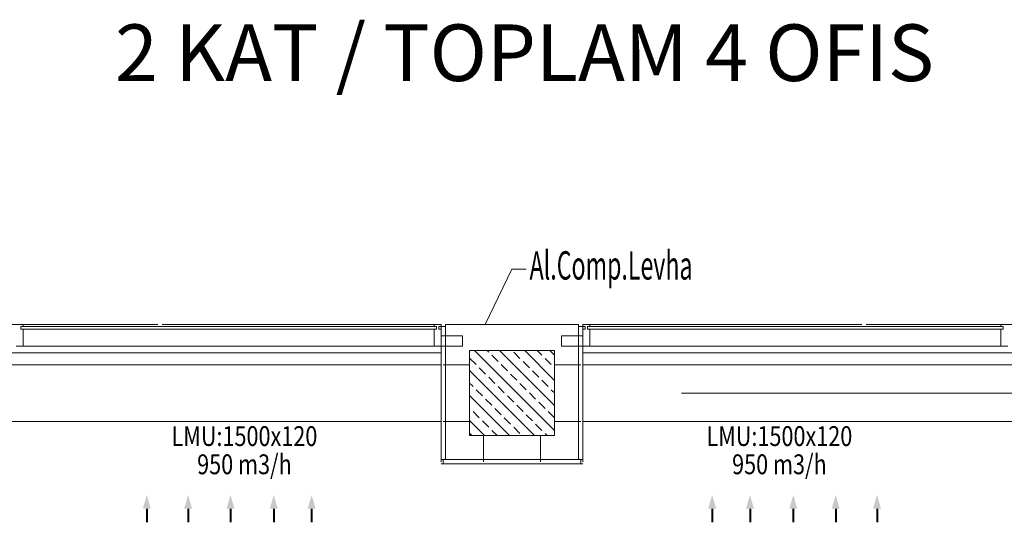
# Model space of a CAD drawing. Extents: x -24922 to 24388, y 102678 to 106717.
# Drawn here: x 15414 to 16109, y 104809 to 105164 of the extents above; entities that cross this region are included whole.
import ezdxf
from ezdxf.enums import TextEntityAlignment as Align

# ---------------------------------------------------------------- set-up
doc = ezdxf.new("R2010")
doc.units = 0
doc.header["$LTSCALE"] = 100
doc.header["$MEASUREMENT"] = 0
doc.layers.get('0').update_dxf_attribs({"linetype": 'CONTINUOUS'})
for name, color, linetype, lineweight in [('-HT-Kanal Üfleme Yazı', 140, 'CONTINUOUS', 20), ('-HT-Menfez Üfleme', 140, 'CONTINUOUS', 40), ('tefriş', 23, 'CONTINUOUS', 18)]:
    doc.layers.add(name, color=color, linetype=linetype, lineweight=lineweight)
doc.styles.add('BETA', font='romanstw.shx', dxfattribs={"width": 0.8})
doc.styles.add('DIM', font='ROMANSTW.SHX', dxfattribs={"width": 0.6})
doc.styles.add('STY2', font='SASB____.PFB')

# ---------------------------------------------------------------- blocks, each defined once
blk = doc.blocks.new('*X34')
at = {"color": 0}
for p, q in [((-15395.11, 115083.77), (-15338.71, 115140.17)), ((-15395.11, 115101.45), (-15356.39, 115140.17)), ((-15395.11, 115119.13), (-15374.07, 115140.17)), ((-15395.11, 115136.81), (-15391.74, 115140.17)), ((-15392.83, 115130.24), (-15388.41, 115134.66)), ((-15386.2, 115136.87), (-15382.9, 115140.17)), ((-15370.73, 115134.66), (-15366.31, 115139.08)), ((-15355.27, 115132.45), (-15350.85, 115136.87)), ((-15348.64, 115139.08), (-15347.55, 115140.17)), ((-15339.8, 115130.24), (-15335.38, 115134.66)), ((-15395.11, 115127.97), (-15395.04, 115128.03)), ((-15377.36, 115128.03), (-15372.94, 115132.45)), ((-15361.89, 115125.82), (-15357.48, 115130.24)), ((-15346.43, 115123.61), (-15342.01, 115128.03)), ((-15383.99, 115121.4), (-15379.57, 115125.82)), ((-15381.03, 115080.17), (-15335.11, 115126.09)), ((-15368.52, 115119.19), (-15364.1, 115123.61)), ((-15353.06, 115116.98), (-15348.64, 115121.4)), ((-15390.62, 115114.77), (-15386.2, 115119.19)), ((-15375.15, 115112.56), (-15370.73, 115116.98)), ((-15359.69, 115110.35), (-15355.27, 115114.77)), ((-15337.59, 115114.77), (-15335.11, 115117.26)), ((-15395.11, 115110.29), (-15392.83, 115112.56)), ((-15381.78, 115105.94), (-15377.36, 115110.35)), ((-15366.31, 115103.73), (-15361.89, 115108.15)), ((-15363.35, 115080.17), (-15335.11, 115108.42)), ((-15350.85, 115101.52), (-15346.43, 115105.94)), ((-15344.22, 115108.15), (-15339.8, 115112.56)), ((-15388.41, 115099.31), (-15383.99, 115103.73)), ((-15372.94, 115097.1), (-15368.52, 115101.52)), ((-15357.48, 115094.89), (-15353.06, 115099.31)), ((-15335.38, 115099.31), (-15335.11, 115099.58)), ((-15395.04, 115092.68), (-15390.62, 115097.1)), ((-15379.57, 115090.47), (-15375.15, 115094.89)), ((-15364.1, 115088.26), (-15359.69, 115092.68)), ((-15342.01, 115092.68), (-15337.59, 115097.1)), ((-15386.2, 115083.84), (-15381.78, 115088.26)), ((-15370.73, 115081.63), (-15366.31, 115086.05)), ((-15348.64, 115086.05), (-15344.22, 115090.47)), ((-15345.68, 115080.17), (-15335.11, 115090.74)), ((-15389.87, 115080.17), (-15388.41, 115081.63)), ((-15354.52, 115080.17), (-15350.85, 115083.84)), ((-15336.84, 115080.17), (-15335.38, 115081.63))]:
    blk.add_line(p, q, dxfattribs=at)

msp = doc.modelspace()

# ---------------------------------------------------------------- linework, layer by layer
at = {"layer": '-HT-Menfez Üfleme', "transparency": 33554679}
for p, q in [((15503.5501835, 104818.63138515, 0.00000098), (15503.5501835, 104809.00894466, 0.00000098)), ((15532.72889397, 104818.63138515, 0.00000098), (15532.72889397, 104809.00894466, 0.00000098)), ((15562.66688769, 104818.63138515, 0.00000098), (15562.66688769, 104809.00894466, 0.00000098)), ((15593.21191083, 104818.63138515, 0.00000098), (15593.21191083, 104809.00894466, 0.00000098)), ((15619.91360631, 104818.63138515, 0.00000098), (15619.91360631, 104809.00894466, 0.00000098)), ((15902.64050706, 104818.63138515, 0.00000098), (15902.64050706, 104809.00894466, 0.00000098)), ((15929.34220254, 104818.63138515, 0.00000098), (15929.34220254, 104809.00894466, 0.00000098)), ((15959.88722567, 104818.63138515, 0.00000098), (15959.88722567, 104809.00894466, 0.00000098)), ((15989.82521939, 104818.63138515, 0.00000098), (15989.82521939, 104809.00894466, 0.00000098)), ((16019.00392986, 104818.63138515, 0.00000098), (16019.00392986, 104809.00894466, 0.00000098))]:
    msp.add_line(p, q, dxfattribs=at)
for points in [[(15503.5501835, 104828.25382565, 0.00000098), (15506.36197343, 104818.63138515, 0.00000098), (15500.73839357, 104818.63138515, 0.00000098)], [(15532.72889397, 104828.25382565, 0.00000098), (15535.5406839, 104818.63138515, 0.00000098), (15529.91710405, 104818.63138515, 0.00000098)], [(15562.66688769, 104828.25382565, 0.00000098), (15565.47867762, 104818.63138515, 0.00000098), (15559.85509776, 104818.63138515, 0.00000098)], [(15593.21191083, 104828.25382565, 0.00000098), (15596.02370076, 104818.63138515, 0.00000098), (15590.4001209, 104818.63138515, 0.00000098)], [(15619.91360631, 104828.25382565, 0.00000098), (15622.72539623, 104818.63138515, 0.00000098), (15617.10181638, 104818.63138515, 0.00000098)], [(15902.64050706, 104828.25382565, 0.00000098), (15899.82871713, 104818.63138515, 0.00000098), (15905.45229699, 104818.63138515, 0.00000098)], [(15929.34220254, 104828.25382565, 0.00000098), (15926.53041261, 104818.63138515, 0.00000098), (15932.15399246, 104818.63138515, 0.00000098)], [(15959.88722567, 104828.25382565, 0.00000098), (15957.07543575, 104818.63138515, 0.00000098), (15962.6990156, 104818.63138515, 0.00000098)], [(15989.82521939, 104828.25382565, 0.00000098), (15987.01342946, 104818.63138515, 0.00000098), (15992.63700932, 104818.63138515, 0.00000098)], [(16019.00392986, 104828.25382565, 0.00000098), (16016.19213993, 104818.63138515, 0.00000098), (16021.81571979, 104818.63138515, 0.00000098)]]:
    msp.add_solid(points, dxfattribs=at)
at = {"layer": 'tefriş', "color": 250, "ltscale": 5, "transparency": 33554679}
for p, q in [((15742.47241258, 104948.72929505), (15761.28737628, 104987.56461356)), ((15761.28737628, 104987.56461356), (15771.28737628, 104987.56461356)), ((15314.34759025, 104948.72929505), (15511.34759025, 104948.72929505)), ((15416.34759025, 104948.72929505), (15411.34759025, 104948.72929505)), ((15416.34759025, 104947.22929505), (15414.59759025, 104947.22929505)), ((15414.59759025, 104945.22929505), (15414.59759025, 104947.22929505)), ((15416.34759025, 104945.22929505), (15414.59759025, 104945.22929505)), ((15416.34759025, 104947.22929505), (15416.34759025, 104948.72929505)), ((15416.34759025, 104947.22929505), (15706.34759025, 104947.22929505)), ((15416.34759025, 104945.22929505), (15706.34759025, 104945.22929505)), ((15416.34759025, 104933.22929505), (15416.34759025, 104945.22929505)), ((15511.34759025, 104947.22929505), (15514.34759025, 104947.22929505)), ((15514.34759025, 104948.72929505), (15711.34759025, 104948.72929505)), ((15706.34759025, 104947.22929505), (15706.34759025, 104948.72929505)), ((15711.34759025, 104948.72929505), (15706.34759025, 104948.72929505)), ((15708.09759025, 104947.22929505), (15706.34759025, 104947.22929505)), ((15708.09759025, 104945.22929505), (15706.34759025, 104945.22929505)), ((15706.34759025, 104933.22929505), (15706.34759025, 104945.22929505)), ((15708.09759025, 104945.22929505), (15708.09759025, 104947.22929505)), ((15709.59759025, 104945.22929505), (15709.59759025, 104947.22929505)), ((15711.34759025, 104947.22929505), (15709.59759025, 104947.22929505)), ((15711.34759025, 104945.22929505), (15709.59759025, 104945.22929505)), ((15711.34759025, 104948.72929505), (15711.34759025, 104851.72929505)), ((15711.34759025, 104948.72929505), (15711.34759025, 104851.72929505)), ((15711.34759025, 104947.22929505), (15711.34759025, 104948.72929505)), ((15711.34759025, 104947.22929505), (15714.34759025, 104947.22929505)), ((15711.34759025, 104947.22929505), (15714.34759025, 104947.22929505)), ((15711.34759025, 104933.22929505), (15711.34759025, 104945.22929505)), ((15808.34759025, 104948.72929505), (15714.34759025, 104948.72929505)), ((15714.34759025, 104948.72929505), (15714.34759025, 104853.22929505)), ((15808.34759025, 104948.72929505), (15808.34759025, 104853.22929505)), ((15811.34759025, 104947.22929505), (15808.34759025, 104947.22929505)), ((16008.34759025, 104948.72929505), (15811.34759025, 104948.72929505)), ((15811.34759025, 104948.72929505), (15811.34759025, 104851.72929505)), ((15811.34759025, 104948.72929505), (15816.34759025, 104948.72929505)), ((15811.34759025, 104947.22929505), (15811.34759025, 104948.72929505)), ((15811.34759025, 104947.22929505), (15813.09759025, 104947.22929505)), ((15811.34759025, 104945.22929505), (15813.09759025, 104945.22929505)), ((15811.34759025, 104933.22929505), (15811.34759025, 104945.22929505)), ((15813.09759025, 104945.22929505), (15813.09759025, 104947.22929505)), ((15814.59759025, 104947.22929505), (15816.34759025, 104947.22929505)), ((15814.59759025, 104945.22929505), (15814.59759025, 104947.22929505)), ((15814.59759025, 104945.22929505), (15816.34759025, 104945.22929505)), ((15816.34759025, 104947.22929505), (15816.34759025, 104948.72929505)), ((16106.34759025, 104947.22929505), (15816.34759025, 104947.22929505)), ((16106.34759025, 104945.22929505), (15816.34759025, 104945.22929505)), ((15816.34759025, 104933.22929505), (15816.34759025, 104945.22929505)), ((16011.34759025, 104947.22929505), (16008.34759025, 104947.22929505)), ((16208.34759025, 104948.72929505), (16011.34759025, 104948.72929505)), ((16106.34759025, 104947.22929505), (16106.34759025, 104948.72929505)), ((16106.34759025, 104948.72929505), (16111.34759025, 104948.72929505)), ((16106.34759025, 104947.22929505), (16108.09759025, 104947.22929505)), ((16106.34759025, 104933.22929505), (16106.34759025, 104945.22929505)), ((16106.34759025, 104945.22929505), (16108.09759025, 104945.22929505)), ((16108.09759025, 104945.22929505), (16108.09759025, 104947.22929505)), ((15726.34759025, 104940.72929505), (15711.34759025, 104940.72929505)), ((15711.34759025, 104940.72929505), (15711.34759025, 104933.22929505)), ((15726.34759025, 104933.22929505), (15726.34759025, 104940.72929505)), ((15796.34759025, 104933.22929505), (15796.34759025, 104940.72929505)), ((15796.34759025, 104940.72929505), (15811.34759025, 104940.72929505)), ((15811.34759025, 104940.72929505), (15811.34759025, 104933.22929505)), ((15416.34759025, 104933.22929505), (15411.34759025, 104933.22929505)), ((15416.34759025, 104933.22929505), (15706.34759025, 104933.22929505)), ((15711.34759025, 104933.22929505), (15706.34759025, 104933.22929505)), ((15711.34759025, 104933.22929505), (15726.34759025, 104933.22929505)), ((15811.34759025, 104933.22929505), (15796.34759025, 104933.22929505)), ((15811.34759025, 104933.22929505), (15816.34759025, 104933.22929505)), ((16106.34759025, 104933.22929505), (15816.34759025, 104933.22929505)), ((16106.34759025, 104933.22929505), (16111.34759025, 104933.22929505)), ((15121.34759025, 104928.72929505), (15711.34759025, 104928.72929505)), ((15731.34759025, 104870.22929505), (15731.34759025, 104930.22929505)), ((15791.34759025, 104930.22929505), (15731.34759025, 104930.22929505)), ((15791.34759025, 104870.22929505), (15791.34759025, 104930.22929505)), ((16401.34759025, 104928.72929505), (15811.34759025, 104928.72929505)), ((15711.34759025, 104920.22929505), (15111.34759025, 104920.22929505)), ((15712.84759025, 104920.22929505), (15731.34759025, 104920.22929505)), ((15712.84759025, 104920.22929505), (15731.34759025, 104920.22929505)), ((15809.84759025, 104920.22929505), (15791.34759025, 104920.22929505)), ((15811.34759025, 104920.22929505), (16411.34759025, 104920.22929505)), ((15880.9323024, 104900.22929505), (16310.64589614, 104900.22929505)), ((15111.34759025, 104880.22929505), (15711.34759025, 104880.22929505)), ((15712.84759025, 104880.22929505), (15731.34759025, 104880.22929505)), ((15712.84759025, 104880.22929505), (15731.34759025, 104880.22929505)), ((15809.84759025, 104880.22929505), (15791.34759025, 104880.22929505)), ((16411.34759025, 104880.22929505), (15811.34759025, 104880.22929505)), ((15791.34759025, 104870.22929505), (15731.34759025, 104870.22929505)), ((15741.34759025, 104851.72929505), (15741.34759025, 104870.22929505)), ((15741.34759025, 104851.72929505), (15741.34759025, 104870.22929505)), ((15781.34759025, 104851.72929505), (15781.34759025, 104870.22929505)), ((15711.34759025, 104853.22929505), (15714.34759025, 104853.22929505)), ((15711.34759025, 104853.22929505), (15714.34759025, 104853.22929505)), ((15811.34759025, 104850.22929505), (15711.34759025, 104850.22929505)), ((15712.84759025, 104853.22929505), (15712.84759025, 104850.22929505)), ((15808.34759025, 104853.22929505), (15714.34759025, 104853.22929505)), ((15811.34759025, 104853.22929505), (15808.34759025, 104853.22929505)), ((15809.84759025, 104853.22929505), (15809.84759025, 104850.22929505))]:
    msp.add_line(p, q, dxfattribs=at)

# ---------------------------------------------------------------- block references
at = {"layer": 'tefriş', "color": 250, "ltscale": 5, "transparency": 33554679, "xscale": -1}
msp.add_blockref('*X34', (396.24124985, -10209.93919365), dxfattribs=at)

# ---------------------------------------------------------------- texts
at = {"layer": '-HT-Kanal Üfleme Yazı', "lineweight": 20, "ltscale": 0.5, "transparency": 33554679, "style": 'BETA', "width": 0.8}
for s, p in [('LMU:1500x120', (15572.48122976, 104862.85247991, 0.00000098)), ('LMU:1500x120', (15950.0728836, 104862.85247991, 0.00000098)), ('950 m3/h', (15572.48122976, 104842.95368429, 0.00000098)), ('950 m3/h', (15950.0728836, 104842.95368429, 0.00000098))]:
    msp.add_text(s, height=14, dxfattribs=at).set_placement(p, align=Align.CENTER)
at = {"layer": 'tefriş', "color": 250, "ltscale": 5, "transparency": 33554679, "style": 'STY2'}
msp.add_text('2 KAT / TOPLAM 4 OFIS', height=40, dxfattribs=at).set_placement((15481.07021909, 105120.42578918))
at = {"layer": 'tefriş', "color": 250, "ltscale": 5, "transparency": 33554679, "style": 'DIM', "width": 0.6}
msp.add_text('Al.Comp.Levha', height=20, dxfattribs=at).set_placement((15773.75899401, 104980.33890589))

doc.saveas('drawing.dxf')
